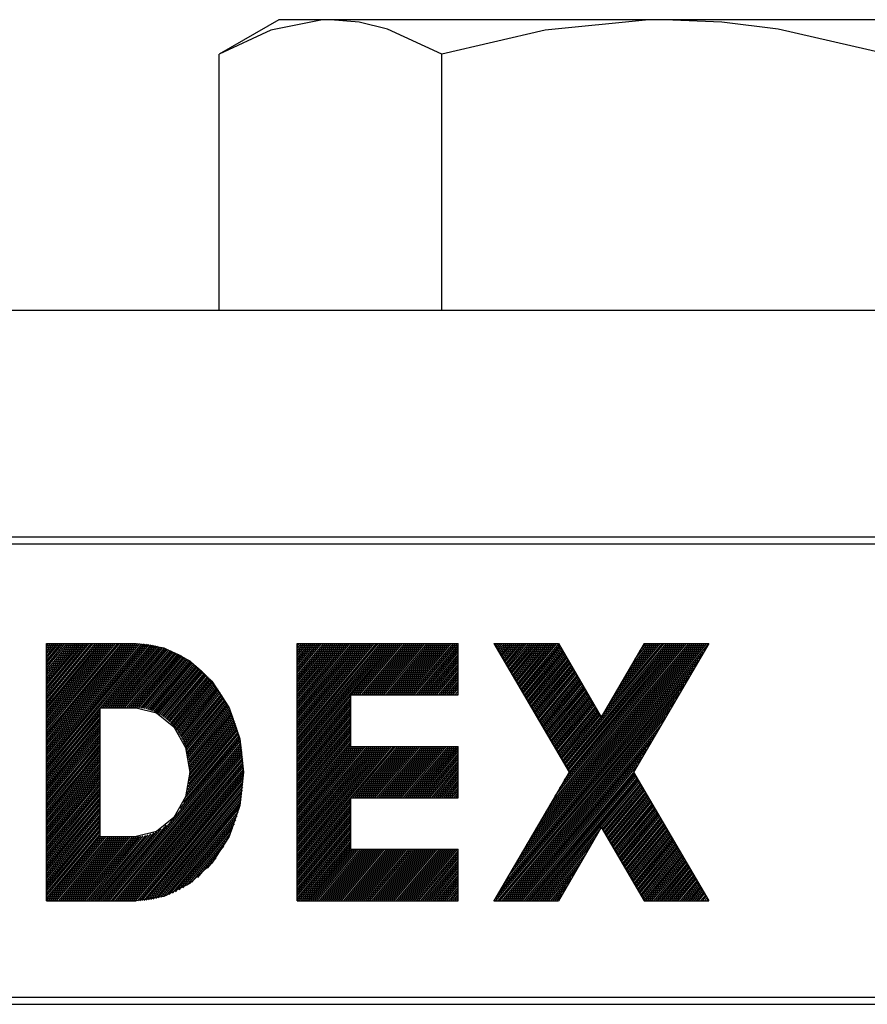
# Model space of a CAD drawing. Extents: x -47 to 350, y -238 to 15.
# Drawn here: x 123 to 142, y -20 to 1 of the extents above; entities that cross this region are included whole.
import ezdxf

# ---------------------------------------------------------------- set-up
doc = ezdxf.new("R2010")
doc.units = 0
doc.header["$MEASUREMENT"] = 0
doc.layers.add('STANDARDEBENE', color=7, linetype='CONTINUOUS')

msp = doc.modelspace()

# ---------------------------------------------------------------- linework, layer by layer
at = {"layer": 'STANDARDEBENE', "color": 7}
for points in [[(128.592, 1.321), (127.276, 0.562)], [(132.184, -5.079), (132.184, 0.562), (130.982, 1.112), (130.36, 1.267), (129.731, 1.321), (129.556, 1.316), (128.415, 1.091), (127.276, 0.562)], [(129.731, 1.321), (129.104, 1.321), (128.72, 1.321), (128.592, 1.321)], [(137.091, 1.321), (135.615, 1.321), (134.184, 1.321), (132.841, 1.321), (131.627, 1.321), (130.58, 1.321), (129.731, 1.321)], [(141.999, 0.562), (139.595, 1.112), (138.351, 1.267), (137.091, 1.321), (136.742, 1.316), (134.46, 1.091), (132.184, 0.562)], [(144.452, 1.321), (143.603, 1.321), (142.555, 1.321), (141.341, 1.321), (139.998, 1.321), (138.567, 1.321), (137.091, 1.321)], [(127.276, -5.079), (127.276, 0.562)], [(44.091, -5.079), (176.091, -5.079)], [(115.741, -10.079), (155.941, -10.079)], [(115.941, -10.23), (155.941, -10.23)], [(123.472, -18.098), (123.472, -12.428)], [(123.472, -12.428), (125.444, -12.428)], [(123.472, -12.434), (123.473, -12.432)], [(123.472, -12.487), (123.484, -12.472)], [(123.472, -12.541), (123.496, -12.513)], [(123.472, -12.594), (123.506, -12.553)], [(123.473, -12.432), (123.477, -12.428)], [(123.484, -12.472), (123.521, -12.428)], [(123.496, -12.513), (123.565, -12.428)], [(123.506, -12.553), (123.61, -12.428)], [(123.517, -12.593), (123.655, -12.428)], [(123.528, -12.633), (123.699, -12.428)], [(123.539, -12.673), (123.744, -12.428)], [(123.551, -12.713), (123.789, -12.428)], [(123.562, -12.753), (123.833, -12.428)], [(123.573, -12.794), (123.878, -12.428)], [(123.584, -12.833), (123.923, -12.428)], [(123.596, -12.873), (123.968, -12.428)], [(123.607, -12.913), (124.012, -12.428)], [(123.618, -12.954), (124.057, -12.428)], [(123.629, -12.994), (124.101, -12.428)], [(123.64, -13.034), (124.146, -12.428)], [(123.652, -13.074), (124.19, -12.428)], [(123.662, -13.113), (124.235, -12.428)], [(123.673, -13.154), (124.279, -12.428)], [(123.685, -13.194), (124.325, -12.428)], [(123.695, -13.234), (124.369, -12.428)], [(123.707, -13.274), (124.414, -12.428)], [(123.718, -13.314), (124.459, -12.428)], [(123.729, -13.354), (124.502, -12.428)], [(123.74, -13.395), (124.548, -12.428)], [(123.751, -13.435), (124.592, -12.428)], [(123.763, -13.475), (124.637, -12.428)], [(123.774, -13.515), (124.681, -12.428)], [(123.786, -13.554), (124.726, -12.428)], [(123.797, -13.595), (124.771, -12.428)], [(123.808, -13.635), (124.815, -12.428)], [(123.818, -13.675), (124.861, -12.428)], [(123.83, -13.715), (124.905, -12.428)], [(123.841, -13.755), (124.949, -12.428)], [(123.852, -13.795), (124.994, -12.428)], [(123.863, -13.836), (125.039, -12.428)], [(123.873, -13.876), (125.083, -12.428)], [(123.886, -13.916), (125.129, -12.428)], [(123.897, -13.956), (125.173, -12.428)], [(123.908, -13.995), (125.218, -12.428)], [(123.919, -14.036), (125.262, -12.428)], [(123.93, -14.076), (125.306, -12.428)], [(123.941, -14.116), (125.351, -12.428)], [(123.952, -14.156), (125.396, -12.428)], [(123.963, -14.196), (125.44, -12.428)], [(123.975, -14.236), (125.486, -12.429)], [(123.986, -14.277), (125.528, -12.43)], [(123.997, -14.317), (125.572, -12.432)], [(124.008, -14.357), (125.613, -12.436)], [(124.019, -14.397), (125.654, -12.44)], [(124.03, -14.436), (125.696, -12.445)], [(124.042, -14.477), (125.735, -12.45)], [(124.052, -14.517), (125.774, -12.456)], [(124.658, -13.845), (125.814, -12.463)], [(124.703, -13.845), (125.851, -12.47)], [(124.748, -13.845), (125.889, -12.479)], [(124.792, -13.845), (125.927, -12.487)], [(124.836, -13.845), (125.964, -12.498)], [(124.881, -13.845), (125.999, -12.507)], [(124.925, -13.845), (126.035, -12.518)], [(124.971, -13.845), (126.071, -12.529)], [(125.015, -13.845), (126.105, -12.541)], [(125.06, -13.845), (126.14, -12.554)], [(125.105, -13.845), (126.174, -12.567)], [(125.149, -13.845), (126.207, -12.579)], [(125.444, -12.428), (126.057, -12.525), (126.626, -12.808), (127.116, -13.259), (127.493, -13.845), (127.729, -14.53), (127.81, -15.263), (127.729, -15.997), (127.493, -16.68), (127.116, -17.267), (126.626, -17.718), (126.057, -18.001), (125.444, -18.098)], [(128.993, -14.358), (130.606, -12.428)], [(128.993, -12.862), (129.355, -12.428)], [(128.993, -14.732), (130.918, -12.428)], [(128.993, -12.809), (129.311, -12.428)], [(128.993, -12.595), (129.133, -12.428)], [(128.993, -13.13), (129.579, -12.428)], [(128.993, -13.343), (129.757, -12.428)], [(128.993, -12.702), (129.221, -12.428)], [(128.993, -14.945), (131.096, -12.428)], [(128.993, -13.824), (130.158, -12.428)], [(128.993, -14.518), (130.739, -12.428)], [(128.993, -14.304), (130.561, -12.428)], [(128.993, -14.572), (130.783, -12.428)], [(128.993, -14.145), (130.426, -12.428)], [(128.993, -13.023), (129.489, -12.428)], [(128.993, -14.038), (130.338, -12.428)], [(128.993, -14.251), (130.516, -12.428)], [(128.993, -18.098), (128.993, -12.428)], [(128.993, -13.236), (129.668, -12.428)], [(128.993, -14.465), (130.694, -12.428)], [(128.993, -14.785), (130.963, -12.428)], [(128.993, -12.434), (128.997, -12.428)], [(128.993, -13.289), (129.713, -12.428)], [(128.993, -14.197), (130.471, -12.428)], [(128.993, -14.625), (130.829, -12.428)], [(128.993, -14.892), (131.052, -12.428)], [(128.993, -12.915), (129.4, -12.428)], [(128.993, -14.679), (130.874, -12.428)], [(128.993, -13.076), (129.534, -12.428)], [(128.993, -13.664), (130.025, -12.428)], [(128.993, -12.541), (129.088, -12.428)], [(128.993, -12.755), (129.265, -12.428)], [(128.993, -13.503), (129.892, -12.428)], [(128.993, -13.556), (129.936, -12.428)], [(128.993, -12.969), (129.445, -12.428)], [(128.993, -14.838), (131.007, -12.428)], [(128.993, -13.45), (129.846, -12.428)], [(128.993, -12.649), (129.177, -12.428)], [(128.993, -14.411), (130.65, -12.428)], [(128.993, -13.396), (129.802, -12.428)], [(128.993, -13.717), (130.07, -12.428)], [(128.993, -13.983), (130.294, -12.428)], [(128.993, -13.877), (130.203, -12.428)], [(128.993, -13.77), (130.114, -12.428)], [(128.993, -12.428), (132.542, -12.428)], [(128.993, -12.487), (129.042, -12.428)], [(128.993, -13.183), (129.623, -12.428)], [(128.993, -13.61), (129.98, -12.428)], [(128.993, -13.931), (130.248, -12.428)], [(128.993, -14.091), (130.382, -12.428)], [(130.193, -13.562), (131.142, -12.428)], [(130.238, -13.562), (131.185, -12.428)], [(130.282, -13.562), (131.23, -12.428)], [(130.327, -13.562), (131.275, -12.428)], [(130.371, -13.562), (131.319, -12.428)], [(130.417, -13.562), (131.364, -12.428)], [(130.462, -13.562), (131.409, -12.428)], [(130.506, -13.562), (131.453, -12.428)], [(130.551, -13.562), (131.498, -12.428)], [(130.595, -13.562), (131.543, -12.428)], [(130.639, -13.562), (131.587, -12.428)], [(130.685, -13.562), (131.632, -12.428)], [(130.729, -13.562), (131.677, -12.428)], [(130.774, -13.562), (131.722, -12.428)], [(130.819, -13.562), (131.766, -12.428)], [(130.863, -13.562), (131.811, -12.428)], [(130.907, -13.562), (131.856, -12.428)], [(130.952, -13.562), (131.9, -12.428)], [(130.998, -13.562), (131.944, -12.428)], [(131.041, -13.562), (131.989, -12.428)], [(131.087, -13.562), (132.033, -12.428)], [(131.131, -13.562), (132.079, -12.428)], [(131.175, -13.562), (132.124, -12.428)], [(131.22, -13.562), (132.168, -12.428)], [(131.265, -13.562), (132.212, -12.428)], [(131.309, -13.562), (132.257, -12.428)], [(131.354, -13.562), (132.301, -12.428)], [(131.399, -13.562), (132.346, -12.428)], [(131.443, -13.562), (132.391, -12.428)], [(131.488, -13.562), (132.436, -12.428)], [(131.532, -13.562), (132.48, -12.428)], [(131.576, -13.562), (132.525, -12.428)], [(131.621, -13.562), (132.542, -12.461)], [(131.667, -13.562), (132.542, -12.514)], [(131.712, -13.562), (132.542, -12.568)], [(132.542, -13.562), (132.542, -12.428)], [(133.331, -12.428), (134.751, -12.428)], [(133.331, -12.428), (134.987, -15.263)], [(133.331, -18.098), (138.053, -12.447)], [(133.351, -12.463), (133.381, -12.428)], [(133.37, -12.495), (133.425, -12.428)], [(133.388, -12.527), (133.47, -12.428)], [(133.406, -12.558), (133.515, -12.428)], [(133.424, -12.589), (133.56, -12.428)], [(133.435, -17.92), (138.024, -12.428)], [(133.443, -12.62), (133.604, -12.428)], [(133.462, -12.652), (133.648, -12.428)], [(133.48, -12.684), (133.693, -12.428)], [(133.499, -12.715), (133.738, -12.428)], [(133.517, -12.747), (133.782, -12.428)], [(133.535, -12.778), (133.827, -12.428)], [(133.539, -17.743), (137.979, -12.428)], [(133.553, -12.81), (133.872, -12.428)], [(133.571, -12.84), (133.917, -12.428)], [(133.59, -12.873), (133.962, -12.428)], [(133.608, -12.903), (134.006, -12.428)], [(133.627, -12.935), (134.05, -12.428)], [(133.643, -17.565), (137.934, -12.428)], [(133.645, -12.967), (134.096, -12.428)], [(133.664, -12.998), (134.14, -12.428)], [(133.682, -13.03), (134.184, -12.428)], [(133.7, -13.061), (134.229, -12.428)], [(133.719, -13.092), (134.273, -12.428)], [(133.737, -13.123), (134.318, -12.428)], [(133.747, -17.387), (137.889, -12.428)], [(133.755, -13.156), (134.362, -12.428)], [(133.774, -13.186), (134.408, -12.428)], [(133.792, -13.218), (134.452, -12.428)], [(133.811, -13.249), (134.497, -12.428)], [(133.829, -13.281), (134.541, -12.428)], [(133.847, -13.313), (134.586, -12.428)], [(133.85, -17.209), (137.845, -12.428)], [(133.865, -13.344), (134.631, -12.428)], [(133.884, -13.376), (134.676, -12.428)], [(133.902, -13.406), (134.72, -12.428)], [(133.921, -13.438), (134.757, -12.438)], [(133.94, -13.469), (134.775, -12.47)], [(133.954, -17.032), (137.8, -12.428)], [(133.958, -13.501), (134.793, -12.501)], [(133.976, -13.533), (134.811, -12.532)], [(133.994, -13.564), (134.83, -12.564)], [(134.058, -16.854), (137.756, -12.428)], [(134.162, -16.677), (137.711, -12.428)], [(134.266, -16.498), (137.667, -12.428)], [(134.369, -16.32), (137.622, -12.428)], [(134.472, -16.143), (137.577, -12.428)], [(134.577, -15.966), (137.533, -12.428)], [(134.681, -15.788), (137.488, -12.428)], [(134.751, -12.428), (135.697, -14.048)], [(134.784, -15.61), (137.443, -12.428)], [(134.876, -15.073), (137.085, -12.428)], [(134.888, -15.433), (137.398, -12.428)], [(134.894, -15.104), (137.131, -12.428)], [(134.913, -15.135), (137.175, -12.428)], [(134.931, -15.167), (137.22, -12.428)], [(134.95, -15.199), (137.264, -12.428)], [(134.968, -15.23), (137.309, -12.428)], [(134.986, -15.262), (137.354, -12.428)], [(136.644, -12.428), (135.697, -14.048)], [(135.719, -14.012), (137.042, -12.428)], [(135.822, -13.834), (136.996, -12.428)], [(135.926, -13.656), (136.952, -12.428)], [(136.03, -13.478), (136.908, -12.428)], [(136.134, -13.301), (136.863, -12.428)], [(136.238, -13.123), (136.818, -12.428)], [(136.342, -12.946), (136.774, -12.428)], [(138.063, -12.428), (136.407, -15.263)], [(136.445, -12.768), (136.729, -12.428)], [(136.549, -12.59), (136.684, -12.428)], [(136.644, -12.428), (138.063, -12.428)], [(123.472, -12.648), (123.517, -12.593)], [(123.472, -12.701), (123.528, -12.633)], [(123.472, -12.755), (123.539, -12.673)], [(123.472, -12.808), (123.551, -12.713)], [(123.472, -12.862), (123.562, -12.753)], [(123.472, -12.915), (123.573, -12.794)], [(125.193, -13.845), (126.24, -12.594)], [(125.238, -13.845), (126.272, -12.608)], [(125.283, -13.845), (126.305, -12.623)], [(125.328, -13.845), (126.336, -12.638)], [(125.373, -13.845), (126.369, -12.653)], [(125.417, -13.845), (126.398, -12.67)], [(125.461, -13.845), (126.43, -12.687)], [(125.506, -13.847), (126.46, -12.703)], [(125.546, -13.851), (126.491, -12.722)], [(125.587, -13.856), (126.52, -12.739)], [(125.626, -13.863), (126.549, -12.757)], [(125.664, -13.871), (126.579, -12.775)], [(125.701, -13.88), (126.608, -12.795)], [(131.756, -13.562), (132.542, -12.621)], [(131.8, -13.562), (132.542, -12.674)], [(131.845, -13.562), (132.542, -12.728)], [(131.889, -13.562), (132.542, -12.782)], [(133.375, -18.098), (137.949, -12.625)], [(134.012, -13.595), (134.849, -12.596)], [(134.031, -13.626), (134.867, -12.627)], [(134.049, -13.658), (134.884, -12.658)], [(134.068, -13.69), (134.903, -12.689)], [(134.086, -13.721), (134.922, -12.722)], [(134.104, -13.752), (134.94, -12.753)], [(134.122, -13.783), (134.96, -12.784)], [(123.472, -12.968), (123.584, -12.833)], [(123.472, -13.021), (123.596, -12.873)], [(123.472, -13.075), (123.607, -12.913)], [(123.472, -13.128), (123.618, -12.954)], [(123.472, -13.182), (123.629, -12.994)], [(125.737, -13.89), (126.636, -12.815)], [(125.772, -13.902), (126.664, -12.835)], [(125.806, -13.914), (126.691, -12.855)], [(125.84, -13.927), (126.719, -12.875)], [(125.872, -13.942), (126.746, -12.896)], [(125.904, -13.957), (126.773, -12.918)], [(125.935, -13.974), (126.799, -12.94)], [(125.964, -13.99), (126.824, -12.961)], [(125.995, -14.009), (126.85, -12.984)], [(126.024, -14.027), (126.877, -13.008)], [(131.935, -13.562), (132.542, -12.835)], [(131.98, -13.562), (132.542, -12.888)], [(132.024, -13.562), (132.542, -12.942)], [(132.068, -13.562), (132.542, -12.995)], [(133.421, -18.098), (137.844, -12.803)], [(133.464, -18.098), (137.741, -12.98)], [(134.141, -13.815), (134.977, -12.815)], [(134.16, -13.847), (134.995, -12.847)], [(134.178, -13.878), (135.013, -12.879)], [(134.196, -13.91), (135.032, -12.91)], [(134.215, -13.941), (135.05, -12.942)], [(134.233, -13.972), (135.069, -12.973)], [(134.252, -14.003), (135.087, -13.004)], [(123.472, -13.235), (123.64, -13.034)], [(123.472, -13.289), (123.652, -13.074)], [(123.472, -13.342), (123.662, -13.113)], [(123.472, -13.396), (123.673, -13.154)], [(123.472, -13.449), (123.685, -13.194)], [(123.472, -13.502), (123.695, -13.234)], [(126.052, -14.047), (126.901, -13.03)], [(126.079, -14.067), (126.926, -13.054)], [(126.106, -14.089), (126.951, -13.078)], [(126.133, -14.111), (126.975, -13.103)], [(126.159, -14.134), (126.999, -13.127)], [(126.184, -14.157), (127.023, -13.152)], [(126.208, -14.181), (127.047, -13.177)], [(126.231, -14.206), (127.07, -13.204)], [(126.255, -14.232), (127.092, -13.23)], [(132.113, -13.562), (132.542, -13.049)], [(132.157, -13.562), (132.542, -13.101)], [(132.203, -13.562), (132.542, -13.156)], [(132.247, -13.562), (132.542, -13.209)], [(133.509, -18.098), (137.637, -13.158)], [(134.27, -14.036), (135.105, -13.035)], [(134.288, -14.067), (135.124, -13.067)], [(134.306, -14.098), (135.142, -13.099)], [(134.325, -14.129), (135.161, -13.13)], [(134.343, -14.162), (135.18, -13.161)], [(134.361, -14.193), (135.198, -13.193)], [(134.38, -14.224), (135.216, -13.225)], [(123.472, -13.556), (123.707, -13.274)], [(123.472, -13.609), (123.718, -13.314)], [(123.472, -13.663), (123.729, -13.354)], [(123.472, -13.717), (123.74, -13.395)], [(123.472, -13.77), (123.751, -13.435)], [(126.277, -14.258), (127.115, -13.256)], [(126.299, -14.285), (127.137, -13.283)], [(126.321, -14.313), (127.159, -13.31)], [(126.342, -14.341), (127.181, -13.338)], [(126.362, -14.37), (127.202, -13.366)], [(126.382, -14.401), (127.223, -13.395)], [(126.401, -14.431), (127.244, -13.423)], [(126.42, -14.462), (127.264, -13.452)], [(132.291, -13.562), (132.542, -13.263)], [(132.336, -13.562), (132.542, -13.315)], [(132.381, -13.562), (132.542, -13.369)], [(132.425, -13.562), (132.542, -13.422)], [(133.554, -18.098), (137.533, -13.336)], [(134.398, -14.255), (135.234, -13.256)], [(134.417, -14.286), (135.252, -13.287)], [(134.435, -14.319), (135.271, -13.318)], [(134.453, -14.35), (135.29, -13.35)], [(134.472, -14.382), (135.308, -13.381)], [(134.49, -14.413), (135.325, -13.413)], [(134.509, -14.444), (135.344, -13.444)], [(123.472, -13.823), (123.763, -13.475)], [(123.472, -13.877), (123.774, -13.515)], [(123.472, -13.93), (123.786, -13.554)], [(123.472, -13.983), (123.797, -13.595)], [(123.472, -14.037), (123.808, -13.635)], [(126.438, -14.494), (127.284, -13.481)], [(126.455, -14.527), (127.304, -13.511)], [(126.472, -14.56), (127.324, -13.541)], [(126.487, -14.596), (127.342, -13.571)], [(126.502, -14.63), (127.361, -13.602)], [(126.516, -14.667), (127.38, -13.634)], [(126.531, -14.704), (127.398, -13.666)], [(128.993, -14.999), (130.176, -13.583)], [(128.993, -15.053), (130.176, -13.637)], [(130.176, -13.562), (132.542, -13.562)], [(130.176, -14.696), (130.176, -13.562)], [(132.47, -13.562), (132.542, -13.476)], [(132.515, -13.562), (132.542, -13.529)], [(133.599, -18.098), (137.43, -13.513)], [(134.527, -14.475), (135.363, -13.476)], [(134.545, -14.507), (135.381, -13.507)], [(134.563, -14.538), (135.399, -13.539)], [(134.582, -14.57), (135.417, -13.57)], [(134.601, -14.601), (135.436, -13.602)], [(134.618, -14.633), (135.454, -13.633)], [(134.637, -14.665), (135.473, -13.664)], [(123.472, -14.09), (123.818, -13.675)], [(123.472, -14.144), (123.83, -13.715)], [(123.472, -14.197), (123.841, -13.755)], [(123.472, -14.251), (123.852, -13.795)], [(123.472, -14.304), (123.863, -13.836)], [(123.472, -14.358), (123.873, -13.876)], [(124.063, -14.557), (124.655, -13.85)], [(124.655, -13.845), (125.444, -13.845)], [(124.655, -16.68), (124.655, -13.845)], [(125.444, -13.845), (125.896, -13.954), (126.28, -14.261), (126.537, -14.721), (126.626, -15.263), (126.537, -15.805), (126.28, -16.265), (125.896, -16.573), (125.444, -16.68)], [(126.543, -14.741), (127.416, -13.697)], [(126.556, -14.78), (127.434, -13.73)], [(126.567, -14.819), (127.451, -13.763)], [(126.578, -14.86), (127.468, -13.795)], [(126.588, -14.902), (127.484, -13.829)], [(126.596, -14.945), (127.501, -13.863)], [(128.993, -15.106), (130.176, -13.69)], [(128.993, -15.159), (130.176, -13.744)], [(128.993, -15.213), (130.176, -13.797)], [(128.993, -15.266), (130.176, -13.85)], [(133.644, -18.098), (137.325, -13.691)], [(133.688, -18.098), (137.222, -13.868)], [(134.656, -14.696), (135.491, -13.697)], [(134.674, -14.727), (135.51, -13.727)], [(134.693, -14.758), (135.528, -13.759)], [(134.711, -14.789), (135.546, -13.79)], [(134.729, -14.821), (135.565, -13.822)], [(134.747, -14.853), (135.583, -13.852)], [(134.766, -14.884), (135.602, -13.885)], [(123.472, -14.41), (123.886, -13.916)], [(123.472, -14.464), (123.897, -13.956)], [(123.472, -14.517), (123.908, -13.995)], [(123.472, -14.571), (123.919, -14.036)], [(123.472, -14.624), (123.93, -14.076)], [(124.075, -14.597), (124.655, -13.903)], [(124.086, -14.637), (124.655, -13.956)], [(124.098, -14.677), (124.655, -14.01)], [(124.108, -14.718), (124.655, -14.063)], [(126.604, -14.989), (127.517, -13.896)], [(126.611, -15.035), (127.533, -13.932)], [(126.617, -15.081), (127.548, -13.967)], [(126.622, -15.128), (127.563, -14.002)], [(126.624, -15.179), (127.578, -14.038)], [(126.626, -15.23), (127.591, -14.075)], [(128.993, -15.32), (130.176, -13.903)], [(128.993, -15.373), (130.176, -13.957)], [(128.993, -15.427), (130.176, -14.01)], [(128.993, -15.48), (130.176, -14.064)], [(133.733, -18.098), (137.118, -14.046)], [(134.784, -14.916), (135.62, -13.916)], [(134.802, -14.947), (135.638, -13.947)], [(134.821, -14.979), (135.657, -13.979)], [(134.839, -15.01), (135.675, -14.01)], [(134.858, -15.042), (135.693, -14.042)], [(123.472, -14.677), (123.941, -14.116)], [(123.472, -14.732), (123.952, -14.156)], [(123.472, -14.784), (123.963, -14.196)], [(123.472, -14.838), (123.975, -14.236)], [(123.472, -14.891), (123.986, -14.277)], [(123.472, -14.945), (123.997, -14.317)], [(124.12, -14.757), (124.655, -14.117)], [(124.13, -14.798), (124.655, -14.17)], [(124.142, -14.837), (124.655, -14.224)], [(124.153, -14.877), (124.655, -14.277)], [(126.596, -15.588), (127.67, -14.302)], [(126.608, -15.52), (127.657, -14.263)], [(126.616, -15.456), (127.645, -14.224)], [(126.622, -15.396), (127.633, -14.187)], [(126.625, -15.339), (127.619, -14.149)], [(126.626, -15.283), (127.605, -14.111)], [(128.993, -15.534), (130.176, -14.117)], [(128.993, -15.587), (130.176, -14.171)], [(128.993, -15.64), (130.176, -14.224)], [(128.993, -15.693), (130.176, -14.278)], [(133.777, -18.098), (137.015, -14.224)], [(123.472, -14.999), (124.008, -14.357)], [(123.472, -15.052), (124.019, -14.397)], [(123.472, -15.106), (124.03, -14.436)], [(123.472, -15.159), (124.042, -14.477)], [(123.472, -15.213), (124.052, -14.517)], [(124.164, -14.918), (124.655, -14.331)], [(124.176, -14.958), (124.655, -14.384)], [(124.186, -14.998), (124.655, -14.438)], [(124.197, -15.037), (124.655, -14.49)], [(126.418, -16.067), (127.724, -14.504)], [(126.487, -15.93), (127.714, -14.464)], [(126.528, -15.827), (127.703, -14.422)], [(126.557, -15.74), (127.692, -14.382)], [(126.579, -15.66), (127.681, -14.341)], [(128.993, -15.747), (130.176, -14.331)], [(128.993, -15.8), (130.176, -14.384)], [(128.993, -15.854), (130.176, -14.438)], [(128.993, -15.907), (130.176, -14.491)], [(133.822, -18.098), (136.911, -14.402)], [(123.472, -15.266), (124.063, -14.557)], [(123.472, -15.319), (124.075, -14.597)], [(123.472, -15.372), (124.086, -14.637)], [(123.472, -15.426), (124.098, -14.677)], [(123.472, -15.478), (124.108, -14.718)], [(124.209, -15.078), (124.655, -14.544)], [(124.219, -15.118), (124.655, -14.597)], [(124.231, -15.158), (124.655, -14.651)], [(124.242, -15.198), (124.655, -14.704)], [(124.766, -18.098), (127.732, -14.546)], [(124.81, -18.098), (127.742, -14.589)], [(124.855, -18.098), (127.75, -14.633)], [(124.9, -18.098), (127.759, -14.676)], [(124.943, -18.098), (127.766, -14.721)], [(128.993, -15.961), (130.176, -14.545)], [(128.993, -16.014), (130.176, -14.599)], [(128.993, -16.068), (130.176, -14.652)], [(128.993, -16.923), (130.853, -14.696)], [(128.993, -17.189), (131.076, -14.696)], [(128.993, -16.121), (130.183, -14.696)], [(128.993, -16.441), (130.451, -14.696)], [(128.993, -17.082), (130.987, -14.696)], [(128.993, -17.136), (131.031, -14.696)], [(128.993, -16.655), (130.629, -14.696)], [(128.993, -16.548), (130.541, -14.696)], [(128.993, -16.709), (130.675, -14.696)], [(128.993, -17.029), (130.943, -14.696)], [(128.993, -16.495), (130.496, -14.696)], [(128.993, -16.227), (130.273, -14.696)], [(128.993, -17.242), (131.121, -14.696)], [(128.993, -16.174), (130.227, -14.696)], [(128.993, -16.388), (130.407, -14.696)], [(128.993, -16.334), (130.362, -14.696)], [(128.993, -16.868), (130.808, -14.696)], [(128.993, -16.975), (130.898, -14.696)], [(128.993, -16.815), (130.763, -14.696)], [(128.993, -16.761), (130.719, -14.696)], [(128.993, -16.602), (130.585, -14.696)], [(128.993, -16.281), (130.317, -14.696)], [(130.176, -14.696), (132.542, -14.696)], [(130.218, -15.83), (131.165, -14.696)], [(130.263, -15.83), (131.21, -14.696)], [(130.307, -15.83), (131.255, -14.696)], [(130.352, -15.83), (131.299, -14.696)], [(130.397, -15.83), (131.344, -14.696)], [(130.441, -15.83), (131.388, -14.696)], [(130.486, -15.83), (131.433, -14.696)], [(130.531, -15.83), (131.478, -14.696)], [(130.575, -15.83), (131.523, -14.696)], [(130.62, -15.83), (131.568, -14.696)], [(130.665, -15.83), (131.612, -14.696)], [(130.708, -15.83), (131.657, -14.696)], [(130.754, -15.83), (131.7, -14.696)], [(130.798, -15.83), (131.746, -14.696)], [(130.843, -15.83), (131.79, -14.696)], [(130.887, -15.83), (131.835, -14.696)], [(130.933, -15.83), (131.88, -14.696)], [(130.977, -15.83), (131.924, -14.696)], [(131.021, -15.83), (131.969, -14.696)], [(131.066, -15.83), (132.013, -14.696)], [(131.111, -15.83), (132.059, -14.696)], [(131.155, -15.83), (132.102, -14.696)], [(131.201, -15.83), (132.148, -14.696)], [(131.245, -15.83), (132.192, -14.696)], [(131.289, -15.83), (132.237, -14.696)], [(131.335, -15.83), (132.281, -14.696)], [(131.379, -15.83), (132.326, -14.696)], [(131.423, -15.83), (132.371, -14.696)], [(131.468, -15.83), (132.415, -14.696)], [(131.513, -15.83), (132.46, -14.696)], [(131.557, -15.83), (132.505, -14.696)], [(131.602, -15.83), (132.542, -14.704)], [(132.542, -15.83), (132.542, -14.696)], [(133.866, -18.098), (136.806, -14.579)], [(123.472, -15.533), (124.12, -14.757)], [(123.472, -15.586), (124.13, -14.798)], [(123.472, -15.64), (124.142, -14.837)], [(123.472, -15.693), (124.153, -14.877)], [(123.472, -15.746), (124.164, -14.918)], [(123.472, -15.8), (124.176, -14.958)], [(124.254, -15.238), (124.655, -14.758)], [(124.264, -15.278), (124.655, -14.811)], [(124.276, -15.318), (124.655, -14.865)], [(124.287, -15.359), (124.655, -14.918)], [(124.298, -15.399), (124.655, -14.971)], [(124.989, -18.098), (127.772, -14.766)], [(125.034, -18.098), (127.78, -14.811)], [(125.078, -18.098), (127.785, -14.858)], [(125.123, -18.098), (127.79, -14.905)], [(125.167, -18.098), (127.795, -14.953)], [(131.647, -15.83), (132.542, -14.758)], [(131.691, -15.83), (132.542, -14.811)], [(131.735, -15.83), (132.542, -14.865)], [(131.78, -15.83), (132.542, -14.918)], [(131.825, -15.83), (132.542, -14.972)], [(133.911, -18.098), (136.703, -14.756)], [(133.956, -18.098), (136.599, -14.935)], [(123.472, -15.853), (124.186, -14.998)], [(123.472, -15.906), (124.197, -15.037)], [(123.472, -15.96), (124.209, -15.078)], [(123.472, -16.014), (124.219, -15.118)], [(123.472, -16.067), (124.231, -15.158)], [(124.309, -15.439), (124.655, -15.024)], [(124.32, -15.478), (124.655, -15.078)], [(124.331, -15.519), (124.655, -15.132)], [(124.342, -15.559), (124.655, -15.186)], [(125.212, -18.098), (127.799, -15.001)], [(125.256, -18.098), (127.803, -15.05)], [(125.302, -18.098), (127.805, -15.1)], [(125.346, -18.098), (127.808, -15.152)], [(131.87, -15.83), (132.542, -15.025)], [(131.914, -15.83), (132.542, -15.079)], [(131.959, -15.83), (132.542, -15.132)], [(132.004, -15.83), (132.542, -15.186)], [(134.001, -18.098), (136.496, -15.112)], [(123.472, -16.121), (124.242, -15.198)], [(123.472, -16.174), (124.254, -15.238)], [(123.472, -16.227), (124.264, -15.278)], [(123.472, -16.28), (124.276, -15.318)], [(123.472, -16.334), (124.287, -15.359)], [(123.472, -16.387), (124.298, -15.399)], [(124.353, -15.599), (124.655, -15.239)], [(124.365, -15.639), (124.655, -15.292)], [(124.376, -15.679), (124.655, -15.345)], [(124.387, -15.719), (124.655, -15.399)], [(125.39, -18.098), (127.81, -15.203)], [(125.435, -18.098), (127.81, -15.256)], [(125.48, -18.097), (127.81, -15.31)], [(125.526, -18.096), (127.808, -15.365)], [(132.048, -15.83), (132.542, -15.239)], [(132.093, -15.83), (132.542, -15.292)], [(132.138, -15.83), (132.542, -15.345)], [(132.182, -15.83), (132.542, -15.399)], [(134.987, -15.263), (133.331, -18.098)], [(134.045, -18.098), (136.41, -15.268)], [(134.089, -18.098), (136.428, -15.299)], [(134.135, -18.098), (136.446, -15.331)], [(134.179, -18.098), (136.465, -15.362)], [(134.224, -18.098), (136.484, -15.394)], [(136.407, -15.263), (138.063, -18.098)], [(123.472, -16.441), (124.309, -15.439)], [(123.472, -16.494), (124.32, -15.478)], [(123.472, -16.548), (124.331, -15.519)], [(123.472, -16.601), (124.342, -15.559)], [(123.472, -16.655), (124.353, -15.599)], [(124.398, -15.759), (124.655, -15.452)], [(124.41, -15.8), (124.655, -15.506)], [(124.421, -15.84), (124.655, -15.559)], [(124.432, -15.879), (124.655, -15.613)], [(125.573, -18.093), (127.806, -15.421)], [(125.62, -18.089), (127.803, -15.478)], [(125.67, -18.084), (127.799, -15.536)], [(125.719, -18.077), (127.794, -15.596)], [(132.226, -15.83), (132.542, -15.452)], [(132.272, -15.83), (132.542, -15.506)], [(132.317, -15.83), (132.542, -15.559)], [(132.361, -15.83), (132.542, -15.614)], [(134.268, -18.098), (136.502, -15.425)], [(134.313, -18.098), (136.519, -15.456)], [(135.703, -16.488), (136.538, -15.487)], [(135.721, -16.519), (136.557, -15.519)], [(135.74, -16.551), (136.575, -15.55)], [(135.758, -16.582), (136.594, -15.582)], [(135.776, -16.613), (136.611, -15.614)], [(123.472, -16.708), (124.365, -15.639)], [(123.472, -16.761), (124.376, -15.679)], [(123.472, -16.815), (124.387, -15.719)], [(123.472, -16.868), (124.398, -15.759)], [(123.472, -16.922), (124.41, -15.8)], [(123.472, -16.975), (124.421, -15.84)], [(124.443, -15.919), (124.655, -15.666)], [(124.454, -15.959), (124.655, -15.72)], [(124.465, -16), (124.655, -15.773)], [(124.476, -16.04), (124.655, -15.827)], [(125.77, -18.071), (127.787, -15.657)], [(125.822, -18.061), (127.778, -15.72)], [(125.877, -18.05), (127.769, -15.786)], [(130.176, -15.83), (132.542, -15.83)], [(130.176, -16.963), (130.176, -15.83)], [(132.405, -15.83), (132.542, -15.666)], [(132.451, -15.83), (132.542, -15.72)], [(132.495, -15.83), (132.542, -15.773)], [(132.539, -15.83), (132.542, -15.827)], [(135.795, -16.644), (136.63, -15.645)], [(135.813, -16.677), (136.648, -15.676)], [(135.831, -16.708), (136.667, -15.708)], [(135.85, -16.739), (136.686, -15.74)], [(135.868, -16.77), (136.704, -15.771)], [(135.886, -16.801), (136.722, -15.802)], [(135.905, -16.834), (136.74, -15.834)], [(123.472, -17.029), (124.432, -15.879)], [(123.472, -17.082), (124.443, -15.919)], [(123.472, -17.135), (124.454, -15.959)], [(123.472, -17.189), (124.465, -16)], [(123.472, -17.242), (124.476, -16.04)], [(124.488, -16.079), (124.655, -15.879)], [(124.499, -16.12), (124.655, -15.933)], [(124.509, -16.16), (124.655, -15.986)], [(124.521, -16.2), (124.655, -16.041)], [(125.933, -18.036), (127.758, -15.853)], [(125.991, -18.02), (127.746, -15.921)], [(126.05, -18.003), (127.73, -15.993)], [(128.993, -17.296), (130.176, -15.881)], [(128.993, -17.35), (130.176, -15.934)], [(128.993, -17.403), (130.176, -15.988)], [(128.993, -17.457), (130.176, -16.041)], [(135.923, -16.865), (136.759, -15.865)], [(135.941, -16.896), (136.777, -15.897)], [(135.96, -16.927), (136.796, -15.928)], [(135.979, -16.959), (136.814, -15.959)], [(135.997, -16.99), (136.832, -15.991)], [(136.015, -17.022), (136.85, -16.022)], [(136.034, -17.054), (136.868, -16.054)], [(123.472, -17.295), (124.488, -16.079)], [(123.472, -17.349), (124.499, -16.12)], [(123.472, -17.402), (124.509, -16.16)], [(123.472, -17.456), (124.521, -16.2)], [(123.472, -17.509), (124.531, -16.239)], [(124.531, -16.239), (124.655, -16.093)], [(124.543, -16.28), (124.655, -16.147)], [(124.555, -16.32), (124.655, -16.2)], [(124.566, -16.36), (124.655, -16.254)], [(126.112, -17.982), (127.712, -16.067)], [(126.177, -17.958), (127.692, -16.144)], [(126.245, -17.929), (127.67, -16.225)], [(128.993, -17.51), (130.176, -16.094)], [(128.993, -17.563), (130.176, -16.148)], [(128.993, -17.616), (130.176, -16.201)], [(128.993, -17.67), (130.176, -16.254)], [(136.052, -17.085), (136.887, -16.085)], [(136.07, -17.116), (136.906, -16.117)], [(136.089, -17.148), (136.925, -16.148)], [(136.107, -17.18), (136.943, -16.18)], [(136.125, -17.211), (136.96, -16.21)], [(136.144, -17.242), (136.979, -16.243)], [(136.162, -17.274), (136.998, -16.274)], [(123.472, -17.562), (124.543, -16.28)], [(123.472, -17.616), (124.555, -16.32)], [(123.472, -17.67), (124.566, -16.36)], [(123.472, -17.723), (124.577, -16.4)], [(123.472, -17.777), (124.588, -16.44)], [(123.472, -17.83), (124.599, -16.48)], [(124.577, -16.4), (124.655, -16.307)], [(124.588, -16.44), (124.655, -16.36)], [(124.599, -16.48), (124.655, -16.413)], [(124.61, -16.52), (124.655, -16.468)], [(124.721, -18.098), (126.114, -16.431)], [(126.317, -17.898), (127.641, -16.312)], [(126.393, -17.859), (127.61, -16.403)], [(128.993, -17.724), (130.176, -16.307)], [(128.993, -17.777), (130.176, -16.36)], [(128.993, -17.831), (130.176, -16.415)], [(128.993, -17.884), (130.176, -16.468)], [(135.697, -16.478), (134.751, -18.098)], [(135.697, -16.478), (136.644, -18.098)], [(136.18, -17.304), (137.016, -16.305)], [(136.199, -17.337), (137.035, -16.336)], [(136.217, -17.368), (137.052, -16.368)], [(136.236, -17.399), (137.071, -16.4)], [(136.254, -17.431), (137.089, -16.431)], [(136.272, -17.462), (137.108, -16.463)], [(123.472, -17.882), (124.61, -16.52)], [(123.472, -17.937), (124.622, -16.561)], [(123.472, -17.99), (124.633, -16.601)], [(123.472, -18.044), (124.644, -16.641)], [(123.472, -18.097), (124.656, -16.68)], [(123.516, -18.098), (124.7, -16.68)], [(123.56, -18.098), (124.745, -16.68)], [(123.605, -18.098), (124.789, -16.68)], [(123.649, -18.098), (124.834, -16.68)], [(123.694, -18.098), (124.879, -16.68)], [(123.74, -18.098), (124.924, -16.68)], [(123.784, -18.098), (124.968, -16.68)], [(123.828, -18.098), (125.012, -16.68)], [(123.873, -18.098), (125.058, -16.68)], [(123.918, -18.098), (125.101, -16.68)], [(123.962, -18.098), (125.146, -16.68)], [(124.006, -18.098), (125.191, -16.68)], [(124.052, -18.098), (125.235, -16.68)], [(124.096, -18.098), (125.28, -16.68)], [(124.141, -18.098), (125.325, -16.68)], [(124.185, -18.098), (125.37, -16.68)], [(124.23, -18.098), (125.414, -16.68)], [(124.274, -18.098), (125.459, -16.68)], [(124.319, -18.098), (125.506, -16.678)], [(124.364, -18.098), (125.553, -16.675)], [(124.409, -18.098), (125.603, -16.667)], [(124.453, -18.098), (125.657, -16.657)], [(124.498, -18.098), (125.714, -16.643)], [(124.543, -18.098), (125.774, -16.624)], [(124.587, -18.098), (125.84, -16.599)], [(124.622, -16.561), (124.655, -16.52)], [(124.632, -18.098), (125.913, -16.564)], [(124.633, -16.601), (124.655, -16.574)], [(124.644, -16.641), (124.655, -16.627)], [(124.655, -16.68), (125.444, -16.68)], [(124.676, -18.098), (126, -16.514)], [(126.476, -17.813), (127.571, -16.503)], [(126.567, -17.757), (127.524, -16.613)], [(128.993, -17.937), (130.176, -16.522)], [(128.993, -17.991), (130.176, -16.575)], [(128.993, -18.044), (130.176, -16.628)], [(128.993, -18.098), (130.176, -16.681)], [(134.358, -18.098), (135.665, -16.533)], [(136.291, -17.494), (137.127, -16.493)], [(136.309, -17.525), (137.145, -16.526)], [(136.327, -17.557), (137.163, -16.556)], [(136.346, -17.588), (137.181, -16.588)], [(136.364, -17.62), (137.2, -16.619)], [(136.382, -17.65), (137.218, -16.651)], [(136.401, -17.683), (137.237, -16.682)], [(126.673, -17.685), (127.464, -16.739)], [(126.803, -17.584), (127.38, -16.892)], [(129.037, -18.098), (130.176, -16.735)], [(129.082, -18.098), (130.176, -16.788)], [(129.127, -18.098), (130.176, -16.842)], [(129.172, -18.098), (130.176, -16.896)], [(134.403, -18.098), (135.561, -16.711)], [(134.447, -18.098), (135.457, -16.889)], [(136.42, -17.714), (137.255, -16.713)], [(136.437, -17.745), (137.273, -16.746)], [(136.456, -17.777), (137.291, -16.777)], [(136.475, -17.807), (137.309, -16.808)], [(136.493, -17.84), (137.328, -16.839)], [(136.511, -17.871), (137.346, -16.871)], [(136.53, -17.903), (137.365, -16.902)], [(129.217, -18.098), (130.176, -16.949)], [(129.261, -18.098), (130.209, -16.963)], [(129.305, -18.098), (130.253, -16.963)], [(129.35, -18.098), (130.297, -16.963)], [(129.394, -18.098), (130.342, -16.963)], [(129.438, -18.098), (130.387, -16.963)], [(129.484, -18.098), (130.431, -16.963)], [(129.529, -18.098), (130.476, -16.963)], [(129.573, -18.098), (130.521, -16.963)], [(129.618, -18.098), (130.565, -16.963)], [(129.662, -18.098), (130.61, -16.963)], [(129.707, -18.098), (130.655, -16.963)], [(129.752, -18.098), (130.699, -16.963)], [(129.796, -18.098), (130.744, -16.963)], [(129.841, -18.098), (130.789, -16.963)], [(129.886, -18.098), (130.833, -16.963)], [(129.93, -18.098), (130.878, -16.963)], [(129.974, -18.098), (130.922, -16.963)], [(130.02, -18.098), (130.967, -16.963)], [(130.065, -18.098), (131.012, -16.963)], [(130.109, -18.098), (131.056, -16.963)], [(130.154, -18.098), (131.101, -16.963)], [(130.176, -16.963), (132.542, -16.963)], [(130.198, -18.098), (131.146, -16.963)], [(130.243, -18.098), (131.191, -16.963)], [(130.287, -18.098), (131.234, -16.963)], [(130.333, -18.098), (131.279, -16.963)], [(130.377, -18.098), (131.324, -16.963)], [(130.421, -18.098), (131.369, -16.963)], [(130.466, -18.098), (131.413, -16.963)], [(130.511, -18.098), (131.459, -16.963)], [(130.555, -18.098), (131.503, -16.963)], [(130.599, -18.098), (131.547, -16.963)], [(130.644, -18.098), (131.592, -16.963)], [(130.689, -18.098), (131.636, -16.963)], [(130.734, -18.098), (131.681, -16.963)], [(130.779, -18.098), (131.726, -16.963)], [(130.823, -18.098), (131.771, -16.963)], [(130.868, -18.098), (131.815, -16.963)], [(130.912, -18.098), (131.86, -16.963)], [(130.957, -18.098), (131.904, -16.963)], [(131.002, -18.098), (131.949, -16.963)], [(131.047, -18.098), (131.994, -16.963)], [(131.091, -18.098), (132.039, -16.963)], [(131.135, -18.098), (132.083, -16.963)], [(131.18, -18.098), (132.128, -16.963)], [(131.224, -18.098), (132.172, -16.963)], [(131.27, -18.098), (132.217, -16.963)], [(131.315, -18.098), (132.262, -16.963)], [(131.359, -18.098), (132.307, -16.963)], [(131.404, -18.098), (132.351, -16.963)], [(131.448, -18.098), (132.396, -16.963)], [(131.493, -18.098), (132.44, -16.963)], [(131.537, -18.098), (132.485, -16.963)], [(131.583, -18.098), (132.529, -16.963)], [(131.626, -18.098), (132.542, -17.002)], [(131.671, -18.098), (132.542, -17.055)], [(131.716, -18.098), (132.542, -17.109)], [(132.542, -18.098), (132.542, -16.963)], [(134.491, -18.098), (135.353, -17.067)], [(136.548, -17.933), (137.383, -16.934)], [(136.566, -17.966), (137.401, -16.965)], [(136.585, -17.996), (137.42, -16.997)], [(136.603, -18.028), (137.439, -17.028)], [(136.621, -18.06), (137.457, -17.06)], [(136.64, -18.091), (137.476, -17.091)], [(136.679, -18.098), (137.493, -17.122)], [(127.017, -17.38), (127.209, -17.15)], [(131.76, -18.098), (132.542, -17.162)], [(131.805, -18.098), (132.542, -17.216)], [(131.85, -18.098), (132.542, -17.269)], [(131.894, -18.098), (132.542, -17.323)], [(134.536, -18.098), (135.25, -17.244)], [(136.723, -18.098), (137.512, -17.154)], [(136.768, -18.098), (137.53, -17.185)], [(136.812, -18.098), (137.549, -17.216)], [(136.858, -18.098), (137.567, -17.249)], [(136.902, -18.098), (137.585, -17.28)], [(136.947, -18.098), (137.603, -17.311)], [(136.991, -18.098), (137.622, -17.343)], [(131.939, -18.098), (132.542, -17.375)], [(131.984, -18.098), (132.542, -17.429)], [(132.028, -18.098), (132.542, -17.483)], [(132.073, -18.098), (132.542, -17.537)], [(134.581, -18.098), (135.146, -17.422)], [(137.037, -18.098), (137.641, -17.374)], [(137.081, -18.098), (137.659, -17.406)], [(137.125, -18.098), (137.678, -17.437)], [(137.17, -18.098), (137.696, -17.468)], [(137.215, -18.098), (137.714, -17.499)], [(137.259, -18.098), (137.732, -17.531)], [(137.304, -18.098), (137.75, -17.562)], [(132.118, -18.098), (132.542, -17.59)], [(132.163, -18.098), (132.542, -17.643)], [(132.207, -18.098), (132.542, -17.696)], [(132.252, -18.098), (132.542, -17.749)], [(134.625, -18.098), (135.042, -17.599)], [(134.67, -18.098), (134.938, -17.777)], [(137.349, -18.098), (137.769, -17.594)], [(137.393, -18.098), (137.787, -17.625)], [(137.438, -18.098), (137.806, -17.657)], [(137.483, -18.098), (137.824, -17.688)], [(137.527, -18.098), (137.842, -17.72)], [(137.572, -18.098), (137.861, -17.752)], [(137.617, -18.098), (137.88, -17.783)], [(132.296, -18.098), (132.542, -17.803)], [(132.341, -18.098), (132.542, -17.857)], [(132.385, -18.098), (132.542, -17.91)], [(132.43, -18.098), (132.542, -17.964)], [(134.714, -18.098), (134.833, -17.955)], [(137.661, -18.098), (137.898, -17.814)], [(137.705, -18.098), (137.917, -17.845)], [(137.75, -18.098), (137.934, -17.878)], [(137.795, -18.098), (137.953, -17.908)], [(137.84, -18.098), (137.971, -17.94)], [(137.884, -18.098), (137.99, -17.971)], [(137.929, -18.098), (138.008, -18.003)], [(123.472, -18.098), (125.444, -18.098)], [(128.993, -18.098), (132.542, -18.098)], [(132.474, -18.098), (132.542, -18.017)], [(132.52, -18.098), (132.542, -18.071)], [(133.331, -18.098), (134.751, -18.098)], [(136.644, -18.098), (138.063, -18.098)], [(137.974, -18.098), (138.026, -18.034)], [(138.018, -18.098), (138.044, -18.066)], [(115.741, -20.379), (155.941, -20.379)], [(155.941, -20.23), (115.941, -20.23)]]:
    msp.add_lwpolyline(points, dxfattribs=at)

doc.saveas('drawing.dxf')
